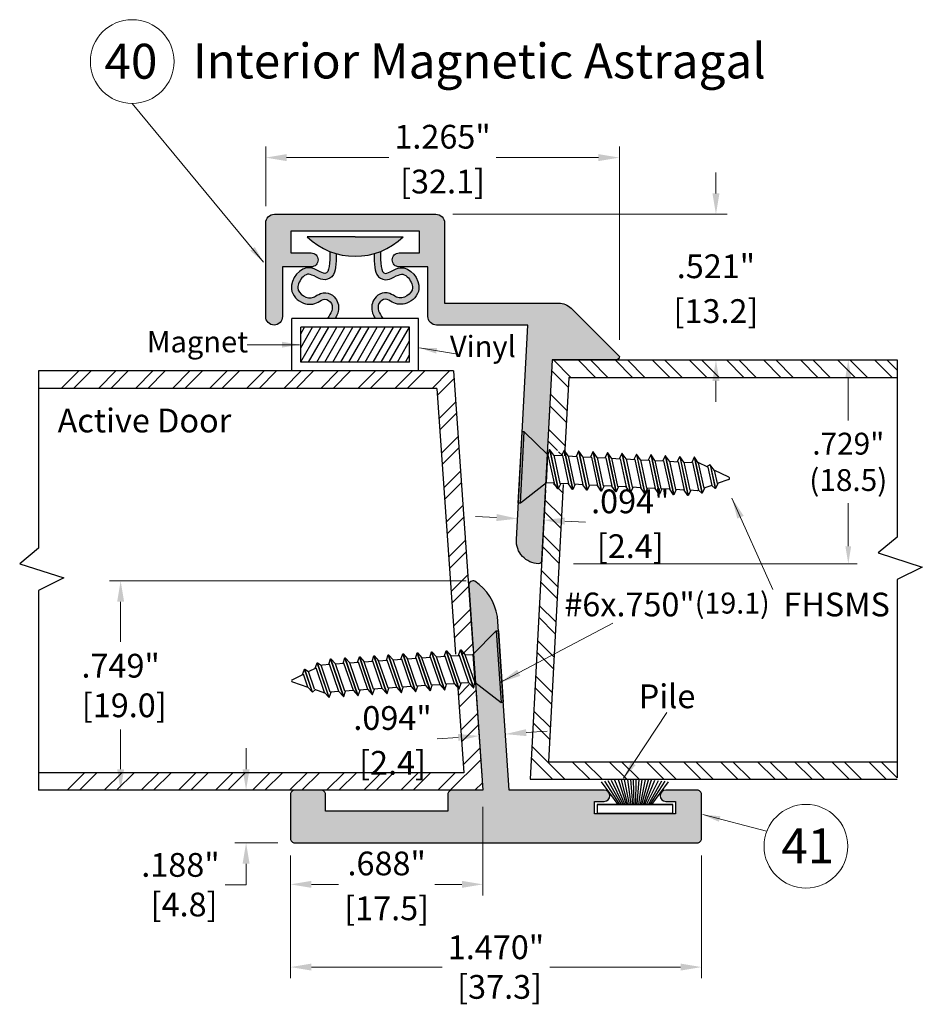
# Model space of a CAD drawing. Units: inches. Extents: x 2.56 to 5.84, y 2.04 to 7.36.
# Drawn here: x 2.61 to 5.84, y 3.84 to 7.36 of the extents above; entities that cross this region are included whole.
import ezdxf

# ---------------------------------------------------------------- set-up
doc = ezdxf.new("R2010")
doc.units = ezdxf.units.IN
doc.header["$MEASUREMENT"] = 0
doc.layers.get('Defpoints').update_dxf_attribs({"color": 2})
for name, color, linetype in [('A-ANNO-DIMS', 5, 'Continuous'), ('A-DETL-ASTG', 1, 'Continuous'), ('A-DETL-BRUS', 60, 'Continuous'), ('A-DETL-MAGN', 4, 'Continuous'), ('A-DETL-MISC', 3, 'Continuous'), ('A-DETL-PAT1', 254, 'Continuous'), ('A-DETL-PAT2', 75, 'Continuous'), ('A-DETL-SCRW', 4, 'Continuous')]:
    doc.layers.add(name, color=color, linetype=linetype)
doc.layers.add('A-ANNO-TEXT', color=6, linetype='Continuous', lineweight=5)
doc.styles.get("Standard").update_dxf_attribs({"font": 'cityb___.ttf'})
doc.styles.add('Zero', font='arial.ttf')
doc.dimstyles.new('dim', dxfattribs={"dimtxt": 0.078125, "dimasz": 0.0625, "dimexe": 0.03125, "dimexo": 0.125, "dimgap": 0.03125, "dimtad": 0, "dimtih": 1, "dimtoh": 1, "dimdec": 3, "dimzin": 4, "dimdsep": 46, "dimlunit": 3, "dimtxsty": 'Zero', "dimcen": 0, "dimclrd": 5, "dimclre": 5, "dimclrt": 5, "dimadec": 0, "dimazin": 0, "dimtfac": 1, "dimtdec": 3, "dimtofl": 0, "dimtmove": 0, "dimatfit": 3, "dimfxl": 1, "dimtolj": 1, "dimtzin": 0, "dimlwd": 0, "dimlwe": 0, "dimarcsym": 0})
doc.dimstyles.new('dim24', dxfattribs={"dimtxt": 0.085, "dimasz": 0.075, "dimexe": 0.04, "dimexo": 0.06, "dimgap": 0.03125, "dimtad": 0, "dimtih": 1, "dimtoh": 1, "dimdec": 3, "dimzin": 4, "dimdsep": 46, "dimlunit": 3, "dimtxsty": 'Zero', "dimcen": 0.02, "dimclrd": 5, "dimclre": 5, "dimclrt": 5, "dimadec": 5, "dimazin": 0, "dimtfac": 1, "dimtdec": 3, "dimtofl": 0, "dimtmove": 0, "dimatfit": 3, "dimfxl": 1, "dimtolj": 1, "dimtzin": 0, "dimlwd": 0, "dimlwe": 0, "dimarcsym": 0})

# ---------------------------------------------------------------- blocks, each defined once
blk = doc.blocks.new('*D5')
at = {"layer": 'A-ANNO-DIMS', "color": 5, "lineweight": 0, "transparency": 16777216}
for p, q in [((4.316, 5.5769), (4.2411, 5.5808)), ((4.3903, 5.5614), (4.3888, 5.533)), ((4.4841, 5.5565), (4.4826, 5.5281)), ((4.5596, 5.5641), (4.6345, 5.5602))]:
    blk.add_line(p, q, dxfattribs=at)
at = {"layer": 'A-ANNO-DIMS', "color": 5, "transparency": 16777216}
for points in [[(4.3166, 5.5894), (4.3153, 5.5644), (4.3909, 5.573)], [(4.5603, 5.5766), (4.559, 5.5516), (4.4847, 5.568)]]:
    blk.add_solid(points, dxfattribs=at)
at = {"layer": 'Defpoints', "color": 0, "transparency": 16777216}
for p in [(4.3934, 5.6214), (4.4873, 5.6164), (4.4847, 5.568)]:
    blk.add_point(p, dxfattribs=at)
at = {"layer": 'A-ANNO-DIMS', "color": 5, "transparency": 16777216, "char_height": 0.085, "attachment_point": 5, "style": 'Zero'}
for s, insert in [('\\A1;.094"', (4.7942, 5.6348)), ('\\A1;[2.4]', (4.7942, 5.4745))]:
    blk.add_mtext(s, dxfattribs=dict(at, insert=insert))
blk = doc.blocks.new('*D6')
at = {"layer": 'A-ANNO-DIMS', "color": 5, "lineweight": 0, "transparency": 16777216}
for p, q in [((4.1785, 4.7905), (4.1036, 4.7852)), ((4.4222, 4.8075), (4.4971, 4.8128)), ((4.2574, 4.7373), (4.2561, 4.7558)), ((4.3515, 4.7439), (4.3502, 4.7624))]:
    blk.add_line(p, q, dxfattribs=at)
at = {"layer": 'A-ANNO-DIMS', "color": 5, "transparency": 16777216}
for points in [[(4.1776, 4.8029), (4.1793, 4.778), (4.2533, 4.7957)], [(4.4214, 4.82), (4.4231, 4.7951), (4.3474, 4.8023)]]:
    blk.add_solid(points, dxfattribs=at)
at = {"layer": 'Defpoints', "color": 0, "transparency": 16777216}
for p in [(4.2532, 4.7972), (4.2533, 4.7957), (4.3473, 4.8038)]:
    blk.add_point(p, dxfattribs=at)
at = {"layer": 'A-ANNO-DIMS', "color": 5, "transparency": 16777216, "char_height": 0.085, "attachment_point": 5, "style": 'Zero'}
for s, insert in [('\\A1;.094"', (3.9439, 4.8599)), ('\\A1;[2.4]', (3.9439, 4.6995))]:
    blk.add_mtext(s, dxfattribs=dict(at, insert=insert))
blk = doc.blocks.new('*D7')
at = {"layer": 'A-ANNO-DIMS', "color": 5, "lineweight": 0, "transparency": 16777216}
for p, q in [((5.0489, 4.3686), (5.0489, 3.9289)), ((3.5789, 4.3086), (3.5789, 3.9289)), ((3.6539, 3.9689), (4.1214, 3.9689)), ((4.9739, 3.9689), (4.5063, 3.9689))]:
    blk.add_line(p, q, dxfattribs=at)
at = {"layer": 'A-ANNO-DIMS', "color": 5, "transparency": 16777216}
for points in [[(3.6539, 3.9814), (3.6539, 3.9564), (3.5789, 3.9689)], [(4.9739, 3.9814), (4.9739, 3.9564), (5.0489, 3.9689)]]:
    blk.add_solid(points, dxfattribs=at)
at = {"layer": 'Defpoints', "color": 0, "transparency": 16777216}
for p in [(5.0489, 4.4286), (3.5789, 4.3686), (5.0489, 3.9689)]:
    blk.add_point(p, dxfattribs=at)
at = {"layer": 'A-ANNO-DIMS', "color": 5, "transparency": 16777216, "insert": (4.3139, 3.9689), "char_height": 0.085, "attachment_point": 5, "style": 'Zero'}
blk.add_mtext('\\A1;1.470"\\P [37.3]', dxfattribs=at)
blk = doc.blocks.new('*D8')
at = {"layer": 'A-ANNO-DIMS', "color": 5, "lineweight": 0, "transparency": 16777216}
for p, q in [((4.2669, 4.5416), (4.2669, 4.2249)), ((3.5789, 4.3686), (3.5789, 4.2249)), ((3.6539, 4.2649), (3.7509, 4.2649)), ((4.1919, 4.2649), (4.0948, 4.2649))]:
    blk.add_line(p, q, dxfattribs=at)
at = {"layer": 'A-ANNO-DIMS', "color": 5, "transparency": 16777216}
for points in [[(3.6539, 4.2774), (3.6539, 4.2524), (3.5789, 4.2649)], [(4.1919, 4.2774), (4.1919, 4.2524), (4.2669, 4.2649)]]:
    blk.add_solid(points, dxfattribs=at)
at = {"layer": 'Defpoints', "color": 0, "transparency": 16777216}
for p in [(4.2669, 4.6016), (3.5789, 4.4286), (4.2669, 4.2649)]:
    blk.add_point(p, dxfattribs=at)
at = {"layer": 'A-ANNO-DIMS', "color": 5, "transparency": 16777216, "char_height": 0.085, "attachment_point": 5, "style": 'Zero'}
for s, insert in [('\\A1;.688"', (3.9229, 4.3396)), ('\\A1;[17.5]\\P', (3.9229, 4.1792))]:
    blk.add_mtext(s, dxfattribs=dict(at, insert=insert))
blk = doc.blocks.new('*D9')
at = {"layer": 'A-ANNO-DIMS', "color": 5, "lineweight": 0, "transparency": 16777216}
for p, q in [((3.4201, 4.6766), (3.4201, 4.7516)), ((3.5339, 4.6016), (3.3801, 4.6016)), ((3.5339, 4.4136), (3.3801, 4.4136)), ((3.4201, 4.3386), (3.4201, 4.2636)), ((3.4201, 4.2636), (3.3451, 4.2636))]:
    blk.add_line(p, q, dxfattribs=at)
at = {"layer": 'A-ANNO-DIMS', "color": 5, "transparency": 16777216}
for points in [[(3.4076, 4.6766), (3.4326, 4.6766), (3.4201, 4.6016)], [(3.4076, 4.3386), (3.4326, 4.3386), (3.4201, 4.4136)]]:
    blk.add_solid(points, dxfattribs=at)
at = {"layer": 'Defpoints', "color": 0, "transparency": 16777216}
for p in [(3.5939, 4.6016), (3.4201, 4.4136), (3.5939, 4.4136)]:
    blk.add_point(p, dxfattribs=at)
at = {"layer": 'A-ANNO-DIMS', "color": 5, "transparency": 16777216, "insert": (3.1854, 4.2636), "char_height": 0.085, "attachment_point": 5, "style": 'Zero'}
blk.add_mtext('\\A1;.188"\\P [4.8]', dxfattribs=at)
blk = doc.blocks.new('*D10')
at = {"layer": 'A-ANNO-DIMS', "color": 5, "lineweight": 0, "transparency": 16777216}
for p, q in [((4.2069, 5.3506), (2.9314, 5.3506)), ((2.9714, 5.2756), (2.9714, 5.1328)), ((2.9714, 4.6766), (2.9714, 4.8193)), ((4.2069, 4.6016), (2.9314, 4.6016))]:
    blk.add_line(p, q, dxfattribs=at)
at = {"layer": 'A-ANNO-DIMS', "color": 5, "transparency": 16777216}
for points in [[(2.9589, 5.2756), (2.9839, 5.2756), (2.9714, 5.3506)], [(2.9589, 4.6766), (2.9839, 4.6766), (2.9714, 4.6016)]]:
    blk.add_solid(points, dxfattribs=at)
at = {"layer": 'Defpoints', "color": 0, "transparency": 16777216}
for p in [(2.9714, 5.3506), (4.2669, 5.3506), (4.2669, 4.6016)]:
    blk.add_point(p, dxfattribs=at)
at = {"layer": 'A-ANNO-DIMS', "color": 5, "transparency": 16777216, "insert": (2.9714, 4.9761), "char_height": 0.085, "attachment_point": 5, "style": 'Zero'}
blk.add_mtext('\\A1;.749"\\P [19.0]\\P', dxfattribs=at)
blk = doc.blocks.new('*D11')
at = {"layer": 'A-ANNO-DIMS', "color": 5, "lineweight": 0, "transparency": 16777216}
for p, q in [((4.6397, 6.1406), (5.6051, 6.1406)), ((5.5739, 6.0781), (5.5739, 5.9238)), ((5.5739, 5.4741), (5.5739, 5.6284)), ((4.5912, 5.4116), (5.6051, 5.4116))]:
    blk.add_line(p, q, dxfattribs=at)
at = {"layer": 'A-ANNO-DIMS', "color": 5, "transparency": 16777216}
for points in [[(5.5634, 6.0781), (5.5843, 6.0781), (5.5739, 6.1406)], [(5.5634, 5.4741), (5.5843, 5.4741), (5.5739, 5.4116)]]:
    blk.add_solid(points, dxfattribs=at)
at = {"layer": 'Defpoints', "color": 0, "transparency": 16777216}
for p in [(4.5147, 6.1406), (5.5739, 6.1406), (4.4662, 5.4116)]:
    blk.add_point(p, dxfattribs=at)
at = {"layer": 'A-ANNO-DIMS', "color": 5, "transparency": 16777216, "insert": (5.5739, 5.7761), "char_height": 0.07812, "attachment_point": 5, "style": 'Zero'}
blk.add_mtext('\\A1;.729"\\P(18.5)', dxfattribs=at)
blk = doc.blocks.new('*D12')
at = {"layer": 'A-ANNO-DIMS', "color": 5, "lineweight": 0, "transparency": 16777216}
for p, q in [((3.4902, 6.6906), (3.4902, 6.9044)), ((4.7552, 6.2126), (4.7552, 6.9044)), ((3.5652, 6.8644), (3.931, 6.8644)), ((4.6802, 6.8644), (4.3143, 6.8644))]:
    blk.add_line(p, q, dxfattribs=at)
at = {"layer": 'A-ANNO-DIMS', "color": 5, "transparency": 16777216}
for points in [[(3.5652, 6.8769), (3.5652, 6.8519), (3.4902, 6.8644)], [(4.6802, 6.8769), (4.6802, 6.8519), (4.7552, 6.8644)]]:
    blk.add_solid(points, dxfattribs=at)
at = {"layer": 'Defpoints', "color": 0, "transparency": 16777216}
for p in [(4.7552, 6.8644), (3.4902, 6.6306), (4.7552, 6.1526)]:
    blk.add_point(p, dxfattribs=at)
at = {"layer": 'A-ANNO-DIMS', "color": 5, "transparency": 16777216, "char_height": 0.085, "attachment_point": 5, "style": 'Zero'}
for s, insert in [('\\A1;1.265"', (4.1227, 6.9391)), ('\\A1;[32.1]', (4.1227, 6.7787))]:
    blk.add_mtext(s, dxfattribs=dict(at, insert=insert))
blk = doc.blocks.new('*D13')
at = {"layer": 'A-ANNO-DIMS', "color": 5, "lineweight": 0, "transparency": 16777216}
for p, q in [((5.1005, 6.7366), (5.1005, 6.8116)), ((4.1592, 6.6616), (5.1405, 6.6616)), ((4.8032, 6.1406), (5.1405, 6.1406)), ((5.1005, 6.0656), (5.1005, 5.9906))]:
    blk.add_line(p, q, dxfattribs=at)
at = {"layer": 'A-ANNO-DIMS', "color": 5, "transparency": 16777216}
for points in [[(5.088, 6.7366), (5.113, 6.7366), (5.1005, 6.6616)], [(5.088, 6.0656), (5.113, 6.0656), (5.1005, 6.1406)]]:
    blk.add_solid(points, dxfattribs=at)
at = {"layer": 'Defpoints', "color": 0, "transparency": 16777216}
for p in [(4.0992, 6.6616), (4.7432, 6.1406), (5.1005, 6.1406)]:
    blk.add_point(p, dxfattribs=at)
at = {"layer": 'A-ANNO-DIMS', "color": 5, "transparency": 16777216, "char_height": 0.085, "attachment_point": 5, "style": 'Zero'}
for s, insert in [('\\A1;.521"', (5.1005, 6.4757)), ('\\A1;[13.2]', (5.1005, 6.3154))]:
    blk.add_mtext(s, dxfattribs=dict(at, insert=insert))
blk = doc.blocks.new('A$C260013CC')
at = {"layer": 'A-DETL-MAGN'}
h = blk.add_hatch(dxfattribs=at)
h.set_pattern_fill('ANSI31', color=256, scale=0.2, angle=75, style=0)
h.set_pattern_definition([(240, (-0.079195, -0.665412), (-0.0216506, 0.0125), [])])
h.paths.add_polyline_path([(0.2408, -1.0692), (0.0461, -1.0692), (0.0461, -1.1942), (0.2408, -1.1942), (0.4356, -1.1942), (0.4356, -1.0692)])
for p, q in [((0.2408, -0.7454), (0.0688, -0.7454)), ((0.2408, -0.7454), (0.4128, -0.7454)), ((0.1083, -0.8284), (0.1083, -0.8284)), ((0.3733, -0.8284), (0.3733, -0.8284)), ((0.0148, -1.2254), (0.0148, -1.0379)), ((0.4668, -1.2254), (0.4668, -1.0379)), ((0.0461, -1.1942), (0.0461, -1.0692)), ((0.4356, -1.1942), (0.4356, -1.0692))]:
    blk.add_line(p, q, dxfattribs=at)
for points in [[(0.4668, -1.0379), (0.2408, -1.0379), (0.0148, -1.0379)], [(0.4356, -1.0692), (0.2408, -1.0692), (0.0461, -1.0692)], [(0.4356, -1.1942), (0.2408, -1.1942), (0.0461, -1.1942)], [(0.4668, -1.2254), (0.2408, -1.2254), (0.0148, -1.2254)]]:
    blk.add_lwpolyline(points, dxfattribs=at)
blk.add_arc((0.2408, -0.5691), 0.2463, 225.7096, 314.2904, dxfattribs=at)
for points, knots in [([(0.1502, -0.7981), (0.1504, -0.8379), (0.1496, -0.9026), (0.0631, -0.8276), (-0.0135, -0.9267), (0.0496, -0.9904), (0.1017, -0.9881), (0.1322, -0.9616), (0.17, -0.9917), (0.1543, -1.0195), (0.1424, -1.0379)], [0.003034, 0.003034, 0.003034, 0.003034, 0.0849135, 0.140895, 0.2418895, 0.3084294, 0.360901, 0.3867426, 0.4152767, 0.4705258, 0.4705258, 0.4705258, 0.4705258]), ([(0.1732, -0.806), (0.1733, -0.8234), (0.1731, -0.8406), (0.1688, -0.8672), (0.1668, -0.8781), (0.1499, -0.8964), (0.1349, -0.9008), (0.1152, -0.8973), (0.1088, -0.8936), (0.0903, -0.8841), (0.0806, -0.8796), (0.0692, -0.8795), (0.0618, -0.8825), (0.0433, -0.8991), (0.0353, -0.9171), (0.0362, -0.9396), (0.0439, -0.9504), (0.0676, -0.9646), (0.081, -0.966), (0.0969, -0.9601), (0.1006, -0.9569), (0.118, -0.9476), (0.133, -0.944), (0.1559, -0.9512), (0.1641, -0.958), (0.1811, -0.9793), (0.1837, -0.9981), (0.178, -1.0219), (0.1739, -1.0303), (0.1695, -1.0379)], [0.0084349, 0.0084349, 0.0084349, 0.0084349, 0.0441305, 0.0441305, 0.0699872, 0.0699872, 0.0893415, 0.0893415, 0.1086957, 0.1086957, 0.1453209, 0.1453209, 0.181946, 0.181946, 0.2387038, 0.2387038, 0.2954616, 0.2954616, 0.3522193, 0.3522193, 0.3747784, 0.3747784, 0.3924396, 0.3924396, 0.4101008, 0.4101008, 0.4388629, 0.4388629, 0.4590611, 0.4590611, 0.4590611, 0.4590611]), ([(0.3084, -0.806), (0.3083, -0.8234), (0.3085, -0.8406), (0.3128, -0.8672), (0.3148, -0.8781), (0.3318, -0.8964), (0.3467, -0.9008), (0.3664, -0.8973), (0.3728, -0.8936), (0.3913, -0.8841), (0.401, -0.8796), (0.4124, -0.8795), (0.4198, -0.8825), (0.4383, -0.8991), (0.4463, -0.9171), (0.4454, -0.9396), (0.4377, -0.9504), (0.414, -0.9646), (0.4006, -0.966), (0.3847, -0.9601), (0.381, -0.9569), (0.3636, -0.9476), (0.3487, -0.944), (0.3257, -0.9512), (0.3175, -0.958), (0.3005, -0.9793), (0.2979, -0.9981), (0.3036, -1.0219), (0.3077, -1.0303), (0.3121, -1.0379)], [0.0084349, 0.0084349, 0.0084349, 0.0084349, 0.0441305, 0.0441305, 0.0699872, 0.0699872, 0.0893415, 0.0893415, 0.1086957, 0.1086957, 0.1453209, 0.1453209, 0.181946, 0.181946, 0.2387038, 0.2387038, 0.2954616, 0.2954616, 0.3522193, 0.3522193, 0.3747784, 0.3747784, 0.3924396, 0.3924396, 0.4101008, 0.4101008, 0.4388629, 0.4388629, 0.4590611, 0.4590611, 0.4590611, 0.4590611]), ([(0.3314, -0.7981), (0.3312, -0.8379), (0.332, -0.9026), (0.4185, -0.8276), (0.4951, -0.9267), (0.432, -0.9904), (0.3799, -0.9881), (0.3494, -0.9616), (0.3116, -0.9917), (0.3273, -1.0195), (0.3392, -1.0379)], [0.003034, 0.003034, 0.003034, 0.003034, 0.0849135, 0.140895, 0.2418895, 0.3084294, 0.360901, 0.3867426, 0.4152767, 0.4705258, 0.4705258, 0.4705258, 0.4705258])]:
    blk.add_open_spline(points, degree=3, knots=knots, dxfattribs=at)
blk = doc.blocks.new('A$C666765D9')
at = {"layer": 'A-DETL-BRUS'}
for p, q in [((-0.573, 0.0318), (-0.6325, 0.1131)), ((-0.5668, 0.0318), (-0.6211, 0.1146)), ((-0.5607, 0.0318), (-0.6092, 0.1161)), ((-0.5545, 0.0318), (-0.5967, 0.1174)), ((-0.5486, 0.0318), (-0.5842, 0.1186)), ((-0.543, 0.0318), (-0.5722, 0.1195)), ((-0.5378, 0.0319), (-0.561, 0.1202)), ((-0.5321, 0.0318), (-0.5499, 0.1208)), ((-0.5264, 0.0318), (-0.5388, 0.1212)), ((-0.5207, 0.0318), (-0.5276, 0.1216)), ((-0.5162, 0.0318), (-0.5175, 0.1216)), ((-0.5093, 0.0318), (-0.508, 0.1216)), ((-0.5048, 0.0318), (-0.4979, 0.1215)), ((-0.4991, 0.0318), (-0.4867, 0.1212)), ((-0.4934, 0.0318), (-0.4756, 0.1208)), ((-0.4877, 0.0319), (-0.4645, 0.1202)), ((-0.4825, 0.0318), (-0.4533, 0.1195)), ((-0.4769, 0.0318), (-0.4413, 0.1186)), ((-0.471, 0.0318), (-0.4288, 0.1174)), ((-0.4648, 0.0318), (-0.4163, 0.1161)), ((-0.4587, 0.0318), (-0.4044, 0.1146)), ((-0.4525, 0.0318), (-0.393, 0.1131)), ((-0.6478, 0.0318), (-0.3778, 0.0318))]:
    blk.add_line(p, q, dxfattribs=at)
blk.add_lwpolyline([(-0.6478, 0.0006), (-0.3778, 0.0006), (-0.3778, 0.0318), (-0.6478, 0.0318)], close=True, dxfattribs=at)
blk = doc.blocks.new('A$C32CA6C19')
at = {"layer": 'A-DETL-SCRW'}
for p, q in [((-0.7184, 0.8017), (-0.4624, 0.8017)), ((-0.7184, 0.7944), (-0.7184, 0.8017)), ((-0.7184, 0.8017), (-0.4624, 0.8017)), ((-0.7184, 0.7944), (-0.4624, 0.7944)), ((-0.6404, 0.7047), (-0.7184, 0.7944)), ((-0.5404, 0.7047), (-0.4624, 0.7944)), ((-0.4624, 0.7944), (-0.4624, 0.8017)), ((-0.6404, 0.7047), (-0.5404, 0.7047)), ((-0.6404, 0.6779), (-0.6404, 0.7047)), ((-0.5404, 0.7047), (-0.6404, 0.6779)), ((-0.5214, 0.6999), (-0.5404, 0.7047)), ((-0.5214, 0.6999), (-0.6594, 0.6629)), ((-0.5214, 0.6989), (-0.6594, 0.6619)), ((-0.6594, 0.6629), (-0.6404, 0.6779)), ((-0.5404, 0.6839), (-0.6404, 0.6571)), ((-0.5404, 0.6839), (-0.5214, 0.6989)), ((-0.5404, 0.6839), (-0.5404, 0.6529)), ((-0.5214, 0.6989), (-0.5214, 0.6999)), ((-0.6594, 0.6619), (-0.6594, 0.6629)), ((-0.6404, 0.654), (-0.6594, 0.6619)), ((-0.5214, 0.6481), (-0.6594, 0.6112)), ((-0.5214, 0.6471), (-0.6594, 0.6101)), ((-0.6404, 0.6261), (-0.6404, 0.6571)), ((-0.5404, 0.6529), (-0.6404, 0.6261)), ((-0.5214, 0.6481), (-0.5404, 0.656)), ((-0.5404, 0.6322), (-0.5214, 0.6471)), ((-0.5214, 0.6471), (-0.5214, 0.6481)), ((-0.6594, 0.6112), (-0.6404, 0.6261)), ((-0.6594, 0.6101), (-0.6594, 0.6112)), ((-0.6404, 0.6023), (-0.6594, 0.6101)), ((-0.5404, 0.6322), (-0.6404, 0.6054)), ((-0.6404, 0.5743), (-0.6404, 0.6054)), ((-0.5404, 0.6011), (-0.6404, 0.5743)), ((-0.5404, 0.6322), (-0.5404, 0.6011)), ((-0.5214, 0.5964), (-0.5404, 0.6042)), ((-0.5214, 0.5964), (-0.6594, 0.5594)), ((-0.5214, 0.5953), (-0.6594, 0.5584)), ((-0.6594, 0.5594), (-0.6404, 0.5743)), ((-0.5404, 0.5804), (-0.6404, 0.5536)), ((-0.5404, 0.5804), (-0.5214, 0.5953)), ((-0.5404, 0.5804), (-0.5404, 0.5494)), ((-0.5214, 0.5953), (-0.5214, 0.5964)), ((-0.6594, 0.5584), (-0.6594, 0.5594)), ((-0.6404, 0.5505), (-0.6594, 0.5584)), ((-0.5214, 0.5446), (-0.6594, 0.5076)), ((-0.5214, 0.5436), (-0.6594, 0.5066)), ((-0.6404, 0.5226), (-0.6404, 0.5536)), ((-0.5404, 0.5494), (-0.6404, 0.5226)), ((-0.5404, 0.5287), (-0.6404, 0.5019)), ((-0.5214, 0.5446), (-0.5404, 0.5525)), ((-0.5404, 0.5287), (-0.5214, 0.5436)), ((-0.5404, 0.5287), (-0.5404, 0.4976)), ((-0.5214, 0.5436), (-0.5214, 0.5446)), ((-0.6594, 0.5076), (-0.6404, 0.5226)), ((-0.6594, 0.5066), (-0.6594, 0.5076)), ((-0.6404, 0.4988), (-0.6594, 0.5066)), ((-0.6404, 0.4708), (-0.6404, 0.5019)), ((-0.5404, 0.4976), (-0.6404, 0.4708)), ((-0.5214, 0.4929), (-0.5404, 0.5007)), ((-0.5214, 0.4929), (-0.6594, 0.4559)), ((-0.5214, 0.4918), (-0.6594, 0.4548)), ((-0.6594, 0.4559), (-0.6404, 0.4708)), ((-0.5404, 0.4769), (-0.6404, 0.4501)), ((-0.5404, 0.4769), (-0.5214, 0.4918)), ((-0.5404, 0.4769), (-0.5404, 0.4458)), ((-0.5214, 0.4918), (-0.5214, 0.4929)), ((-0.6594, 0.4548), (-0.6594, 0.4559)), ((-0.6404, 0.447), (-0.6594, 0.4548)), ((-0.5214, 0.4411), (-0.6594, 0.4041)), ((-0.5214, 0.4401), (-0.6594, 0.4031)), ((-0.6404, 0.419), (-0.6404, 0.4501)), ((-0.5404, 0.4458), (-0.6404, 0.419)), ((-0.5404, 0.4251), (-0.6404, 0.3983)), ((-0.5214, 0.4411), (-0.5404, 0.4489)), ((-0.5404, 0.4251), (-0.5214, 0.4401)), ((-0.5404, 0.4251), (-0.5404, 0.3941)), ((-0.5214, 0.4401), (-0.5214, 0.4411)), ((-0.6594, 0.4041), (-0.6404, 0.419)), ((-0.6594, 0.4031), (-0.6594, 0.4041)), ((-0.6404, 0.3952), (-0.6594, 0.4031)), ((-0.5214, 0.3893), (-0.6594, 0.3523)), ((-0.5214, 0.3883), (-0.6594, 0.3513)), ((-0.6404, 0.3673), (-0.6404, 0.3983)), ((-0.5404, 0.3941), (-0.6404, 0.3673)), ((-0.5214, 0.3893), (-0.5404, 0.3972)), ((-0.5404, 0.3734), (-0.5214, 0.3883)), ((-0.5214, 0.3883), (-0.5214, 0.3893)), ((-0.6594, 0.3523), (-0.6404, 0.3673)), ((-0.6594, 0.3513), (-0.6594, 0.3523)), ((-0.5404, 0.3734), (-0.6404, 0.3466)), ((-0.5404, 0.3734), (-0.5404, 0.3423)), ((-0.6404, 0.3435), (-0.6594, 0.3513)), ((-0.5214, 0.3376), (-0.6594, 0.3006)), ((-0.5214, 0.3365), (-0.6594, 0.2995)), ((-0.6404, 0.3155), (-0.6404, 0.3466)), ((-0.5404, 0.3423), (-0.6404, 0.3155)), ((-0.5404, 0.3216), (-0.6404, 0.2948)), ((-0.5214, 0.3376), (-0.5404, 0.3454)), ((-0.5404, 0.3216), (-0.5214, 0.3365)), ((-0.5404, 0.3216), (-0.5404, 0.2905)), ((-0.5214, 0.3365), (-0.5214, 0.3376)), ((-0.6594, 0.3006), (-0.6404, 0.3155)), ((-0.6594, 0.2995), (-0.6594, 0.3006)), ((-0.6404, 0.2917), (-0.6594, 0.2995)), ((-0.5214, 0.2858), (-0.6594, 0.2488)), ((-0.5214, 0.2848), (-0.6594, 0.2478)), ((-0.6404, 0.2637), (-0.6404, 0.2948)), ((-0.5404, 0.2905), (-0.6404, 0.2637)), ((-0.5214, 0.2858), (-0.5404, 0.2936)), ((-0.5404, 0.2698), (-0.5214, 0.2848)), ((-0.5214, 0.2848), (-0.5214, 0.2858)), ((-0.6594, 0.2488), (-0.6404, 0.2637)), ((-0.6594, 0.2478), (-0.6594, 0.2488)), ((-0.6404, 0.2399), (-0.6594, 0.2478)), ((-0.5404, 0.2698), (-0.6404, 0.243)), ((-0.5404, 0.2698), (-0.5404, 0.2388)), ((-0.5214, 0.234), (-0.6594, 0.1971)), ((-0.5214, 0.233), (-0.6594, 0.196)), ((-0.6594, 0.1971), (-0.6404, 0.212)), ((-0.6404, 0.212), (-0.6404, 0.243)), ((-0.5404, 0.2388), (-0.6404, 0.212)), ((-0.5404, 0.2181), (-0.6404, 0.1913)), ((-0.5214, 0.234), (-0.5404, 0.2419)), ((-0.5404, 0.2181), (-0.5214, 0.233)), ((-0.5404, 0.2181), (-0.5404, 0.187)), ((-0.5214, 0.233), (-0.5214, 0.234)), ((-0.6594, 0.196), (-0.6594, 0.1971)), ((-0.6404, 0.1882), (-0.6594, 0.196)), ((-0.5214, 0.1823), (-0.6485, 0.1482)), ((-0.5214, 0.1812), (-0.6485, 0.1472)), ((-0.6404, 0.1656), (-0.6404, 0.1913)), ((-0.5404, 0.187), (-0.6384, 0.1608)), ((-0.5214, 0.1823), (-0.5404, 0.1901)), ((-0.5404, 0.1663), (-0.5214, 0.1812)), ((-0.5214, 0.1812), (-0.5214, 0.1823)), ((-0.6485, 0.1482), (-0.6384, 0.1608)), ((-0.6485, 0.1472), (-0.6485, 0.1482)), ((-0.6295, 0.1393), (-0.6485, 0.1472)), ((-0.6384, 0.1608), (-0.6404, 0.1656)), ((-0.5404, 0.1663), (-0.6306, 0.1421)), ((-0.6191, 0.1142), (-0.6306, 0.1421)), ((-0.5545, 0.1315), (-0.5399, 0.1667)), ((-0.5451, 0.1241), (-0.6292, 0.1016)), ((-0.5451, 0.1231), (-0.6292, 0.1006)), ((-0.6292, 0.1016), (-0.6191, 0.1142)), ((-0.5545, 0.1315), (-0.6191, 0.1142)), ((-0.5641, 0.1082), (-0.6113, 0.0955)), ((-0.5865, 0.0542), (-0.5641, 0.1082)), ((-0.5641, 0.1082), (-0.5451, 0.1231)), ((-0.5451, 0.1241), (-0.553, 0.135)), ((-0.5451, 0.1231), (-0.5451, 0.1241)), ((-0.6292, 0.1006), (-0.6292, 0.1016)), ((-0.6102, 0.0927), (-0.6292, 0.1006)), ((-0.5942, 0.0542), (-0.6113, 0.0955))]:
    blk.add_line(p, q, dxfattribs=at)
blk.add_arc((-0.5904, 0.0559), 0.00421, 202.5, 337.5, dxfattribs=at)

msp = doc.modelspace()

# ---------------------------------------------------------------- hatches: boundary and pattern name
at = {"layer": 'A-DETL-MAGN'}
h = msp.add_hatch(color=256, dxfattribs=at)
edge = h.paths.add_edge_path()
edge.add_spline(control_points=[(3.9085, 6.2891), (3.8967, 6.3075), (3.881, 6.3353), (3.9188, 6.3654), (3.9492, 6.3389), (4.0014, 6.3366), (4.0645, 6.4003), (3.9879, 6.4994), (3.9013, 6.4243), (3.9006, 6.4891), (3.9008, 6.5288)], knot_values=[0.003034, 0.003034, 0.003034, 0.003034, 0.058283, 0.086817, 0.112659, 0.16513, 0.23167, 0.332665, 0.388646, 0.470526, 0.470526, 0.470526, 0.470526], degree=3, periodic=0)
edge.add_arc((3.8102, 6.7579), 0.2463, 285.9194, 291.579, ccw=False)
edge.add_spline(control_points=[(3.8777, 6.521), (3.8777, 6.5036), (3.8779, 6.4864), (3.8822, 6.4598), (3.8841, 6.4489), (3.9011, 6.4306), (3.916, 6.4262), (3.9358, 6.4297), (3.9422, 6.4334), (3.9606, 6.4428), (3.9704, 6.4474), (3.9817, 6.4475), (3.9892, 6.4445), (4.0076, 6.4279), (4.0156, 6.4099), (4.0148, 6.3874), (4.007, 6.3765), (3.9834, 6.3624), (3.97, 6.361), (3.954, 6.3669), (3.9504, 6.3701), (3.9329, 6.3794), (3.918, 6.383), (3.895, 6.3758), (3.8869, 6.369), (3.8699, 6.3477), (3.8673, 6.3289), (3.873, 6.3051), (3.8771, 6.2967), (3.8815, 6.2891)], knot_values=[0.008435, 0.008435, 0.008435, 0.008435, 0.044131, 0.044131, 0.069987, 0.069987, 0.089341, 0.089341, 0.108696, 0.108696, 0.145321, 0.145321, 0.181946, 0.181946, 0.238704, 0.238704, 0.295462, 0.295462, 0.352219, 0.352219, 0.374778, 0.374778, 0.39244, 0.39244, 0.410101, 0.410101, 0.438863, 0.438863, 0.459061, 0.459061, 0.459061, 0.459061], degree=3, periodic=0)
edge.add_line((3.8815, 6.2891), (3.9085, 6.2891))
h.paths.add_polyline_path([(3.8102, 6.5816), (3.6382, 6.5816, 0.406977), (3.9822, 6.5816)])
h = msp.add_hatch(color=256, dxfattribs=at)
edge = h.paths.add_edge_path()
edge.add_spline(control_points=[(3.7388, 6.2891), (3.7433, 6.2967), (3.7473, 6.3051), (3.7531, 6.3289), (3.7504, 6.3477), (3.7335, 6.369), (3.7253, 6.3758), (3.7023, 6.383), (3.6874, 6.3794), (3.6699, 6.3701), (3.6663, 6.3669), (3.6503, 6.361), (3.637, 6.3624), (3.6133, 6.3765), (3.6055, 6.3874), (3.6047, 6.4099), (3.6127, 6.4279), (3.6312, 6.4445), (3.6386, 6.4475), (3.65, 6.4474), (3.6597, 6.4428), (3.6782, 6.4334), (3.6846, 6.4297), (3.7043, 6.4262), (3.7192, 6.4306), (3.7362, 6.4489), (3.7382, 6.4598), (3.7424, 6.4864), (3.7427, 6.5036), (3.7426, 6.521)], knot_values=[0.008435, 0.008435, 0.008435, 0.008435, 0.028633, 0.028633, 0.057395, 0.057395, 0.075056, 0.075056, 0.092718, 0.092718, 0.115277, 0.115277, 0.172034, 0.172034, 0.228792, 0.228792, 0.28555, 0.28555, 0.322175, 0.322175, 0.3588, 0.3588, 0.378155, 0.378155, 0.397509, 0.397509, 0.423365, 0.423365, 0.459061, 0.459061, 0.459061, 0.459061], degree=3, periodic=0)
edge.add_arc((3.8102, 6.7579), 0.2463, 248.421, 254.0806, ccw=False)
edge.add_spline(control_points=[(3.7196, 6.5288), (3.7198, 6.4891), (3.719, 6.4243), (3.6325, 6.4994), (3.5559, 6.4003), (3.6189, 6.3366), (3.6711, 6.3389), (3.7015, 6.3654), (3.7394, 6.3353), (3.7237, 6.3075), (3.7118, 6.2891)], knot_values=[0.003034, 0.003034, 0.003034, 0.003034, 0.084913, 0.140895, 0.241889, 0.308429, 0.360901, 0.386743, 0.415277, 0.470526, 0.470526, 0.470526, 0.470526], degree=3, periodic=0)
edge.add_line((3.7118, 6.2891), (3.7388, 6.2891))
at = {"layer": 'A-DETL-PAT1'}
h = msp.add_hatch(color=256, dxfattribs=at)
h.dxf.hatch_style = 1
h.paths.add_polyline_path([(4.5823, 6.3254, 0.198912), (4.5385, 6.3436), (4.1302, 6.3436), (4.1302, 6.6306, 0.414214), (4.0992, 6.6616), (3.5212, 6.6616, 0.414214), (3.4902, 6.6306), (3.4902, 6.2956, 0.414214), (3.5202, 6.2656, 0.414214), (3.5502, 6.2956), (3.5502, 6.4736), (3.6527, 6.4736, 0.414214), (3.6777, 6.4986, 0.414214), (3.6527, 6.5236), (3.5802, 6.5236), (3.5802, 6.6016), (4.0402, 6.6016), (4.0402, 6.5236), (3.9677, 6.5236, 0.414214), (3.9427, 6.4986, 0.414214), (3.9677, 6.4736), (4.0702, 6.4736), (4.0702, 6.2966, 0.414214), (4.1012, 6.2656), (4.4272, 6.2656), (4.3869, 5.4979, 0.42008), (4.4662, 5.4116, 0.374632), (4.4771, 5.423), (4.5147, 6.1406), (4.7432, 6.1406, 0.414214), (4.7552, 6.1526)])
h.paths.add_polyline_path([(5.0489, 4.5866, 0.414214), (5.0339, 4.6016), (4.9209, 4.6016, 1), (4.9209, 4.5616), (4.9559, 4.5616), (4.9559, 4.5166), (4.6659, 4.5166), (4.6659, 4.5616), (4.7009, 4.5616, 1), (4.7009, 4.6016), (4.3611, 4.6016), (4.3188, 5.2229, 0.208375), (4.2386, 5.349, 0.584519), (4.217, 5.3344), (4.2669, 4.6016), (4.1569, 4.6016, 0.414214), (4.1419, 4.5866), (4.1419, 4.5266), (3.7039, 4.5266), (3.7039, 4.5866, 0.414214), (3.6889, 4.6016), (3.5939, 4.6016, 0.414214), (3.5789, 4.5866), (3.5789, 4.4286, 0.414214), (3.5939, 4.4136), (5.0339, 4.4136, 0.414214), (5.0489, 4.4286)])
at = {"layer": 'A-DETL-PAT2'}
h = msp.add_hatch(dxfattribs=at)
h.set_pattern_fill('ANSI32', color=256, scale=0.25, angle=90, style=0)
h.set_pattern_definition([(135, (-0.10976, -0.677), (-0.0662913, -0.0662913), []), (135, (-0.10976, -0.6328), (-0.0662913, -0.0662913), [])])
h.paths.add_polyline_path([(4.5227, 5.6997), (4.4904, 5.6757), (4.4361, 4.6406), (5.7486, 4.6406), (5.7486, 4.7031), (4.502, 4.7031), (4.5543, 5.7012), (4.5228, 5.7028)])
h.paths.add_polyline_path([(4.5317, 5.7962), (4.531, 5.7994), (4.5279, 5.7996), (4.534, 5.8193), (4.5455, 5.7986), (4.5594, 5.7979), (4.5741, 6.0781), (5.7486, 6.0781), (5.7486, 6.1406), (4.5147, 6.1406), (4.4974, 5.8102), (4.5118, 5.7973)])
h = msp.add_hatch(dxfattribs=at)
h.set_pattern_fill('ANSI32', color=256, scale=0.25, style=0)
h.set_pattern_definition([(45, (0.80752, -0.02265), (-0.0662913, 0.0662913), []), (45, (0.85171, -0.02265), (-0.0662913, 0.0662913), [])])
h.paths.add_polyline_path([(4.2416, 4.9626), (4.2097, 4.9854), (4.2095, 4.9888), (4.1763, 4.9865), (4.1988, 4.6641), (2.7563, 4.6641), (2.7563, 4.6016), (4.2669, 4.6016)])
h.paths.add_polyline_path([(4.1739, 5.0803), (4.1729, 5.0831), (4.2028, 5.0851), (4.203, 5.0823), (4.2192, 5.0834), (4.2323, 5.0957), (4.162, 6.1016), (2.7563, 6.1016), (2.7563, 6.0391), (4.1026, 6.0391), (4.1697, 5.08)])

# ---------------------------------------------------------------- linework, layer by layer
at = {"layer": 'A-ANNO-TEXT'}
for centre in [(3.0128, 7.208), (5.4225, 4.4011)]:
    msp.add_circle(centre, 0.1497, dxfattribs=at)
at = {"layer": 'A-DETL-ASTG'}
for points in [[(4.0402, 6.5236), (4.0402, 6.6016), (3.5802, 6.6016), (3.5802, 6.5236), (3.6527, 6.5236, -0.414214), (3.6777, 6.4986, -0.414214), (3.6527, 6.4736), (3.5502, 6.4736), (3.5502, 6.2956, -0.414214), (3.5202, 6.2656), (3.5202, 6.2656, -0.414214), (3.4902, 6.2956), (3.4902, 6.6306, -0.414214), (3.5212, 6.6616), (4.0992, 6.6616, -0.414214), (4.1302, 6.6306), (4.1302, 6.3436), (4.5385, 6.3436, -0.198912), (4.5823, 6.3254), (4.7552, 6.1526, -0.414214), (4.7432, 6.1406), (4.5147, 6.1406), (4.4771, 5.423, -0.374632), (4.4662, 5.4116, -0.42008), (4.3869, 5.4979), (4.4272, 6.2656), (4.1012, 6.2656, -0.414214), (4.0702, 6.2966), (4.0702, 6.4736), (3.9677, 6.4736, -0.414214), (3.9427, 6.4986, -0.414214), (3.9677, 6.5236)], [(3.5789, 4.4286, 0.414214), (3.5939, 4.4136), (5.0339, 4.4136, 0.414214), (5.0489, 4.4286), (5.0489, 4.5866, 0.414214), (5.0339, 4.6016), (4.9209, 4.6016, 1), (4.9209, 4.5616), (4.9559, 4.5616), (4.9559, 4.5166), (4.6659, 4.5166), (4.6659, 4.5616), (4.7009, 4.5616, 1), (4.7009, 4.6016), (4.3611, 4.6016), (4.3188, 5.2229, 0.208375), (4.2386, 5.349, 0.584519), (4.217, 5.3344), (4.2669, 4.6016), (4.1569, 4.6016, 0.414214), (4.1419, 4.5866), (4.1419, 4.5266), (3.7039, 4.5266), (3.7039, 4.5866, 0.414214), (3.6889, 4.6016), (3.5939, 4.6016, 0.414214), (3.5789, 4.5866)]]:
    msp.add_lwpolyline(points, format="xyb", close=True, dxfattribs=at)
at = {"layer": 'A-DETL-MISC'}
for p, q in [((4.5147, 6.1406), (4.4983, 5.8268)), ((4.5147, 6.1406), (5.7486, 6.1406)), ((4.162, 6.1016), (2.6779, 6.1016)), ((4.162, 6.1016), (4.2311, 5.1122)), ((4.5741, 6.0781), (4.5594, 5.7979)), ((4.5741, 6.0781), (5.7486, 6.0781)), ((4.1026, 6.0391), (2.6779, 6.0391)), ((4.1026, 6.0391), (4.1691, 5.0882)), ((4.4904, 5.6757), (4.4361, 4.6406)), ((4.554, 5.6955), (4.502, 4.7031)), ((4.1765, 4.9831), (4.1988, 4.6641)), ((4.2416, 4.9626), (4.2669, 4.6016)), ((4.502, 4.7031), (5.7486, 4.7031)), ((4.1988, 4.6641), (2.6779, 4.6641)), ((4.4361, 4.6406), (5.7486, 4.6406)), ((4.2669, 4.6016), (2.6779, 4.6016))]:
    msp.add_line(p, q, dxfattribs=at)
for points in [[(5.7486, 6.1406), (5.7486, 5.5068), (5.6811, 5.4506), (5.8386, 5.4), (5.7486, 5.3551), (5.7486, 4.6457)], [(2.6779, 6.1016), (2.6779, 5.4674), (2.6104, 5.4112), (2.7678, 5.3607), (2.6779, 5.3157), (2.6779, 4.6016)]]:
    msp.add_lwpolyline(points, dxfattribs=at)

# ---------------------------------------------------------------- block references
at = {"layer": 'A-DETL-BRUS'}
msp.add_blockref('A$C666765D9', (5.3237, 4.519), dxfattribs=at)
at = {"layer": 'A-DETL-MAGN'}
msp.add_blockref('A$C260013CC', (3.5694, 7.327), dxfattribs=at)
at = {"layer": 'A-DETL-SCRW'}
for p, rotation in [((5.2319, 6.3038), 87), ((3.5713, 4.4005), 273.8953)]:
    msp.add_blockref('A$C32CA6C19', p, dxfattribs=dict(at, rotation=rotation))

# ---------------------------------------------------------------- texts
at = {"layer": 'A-ANNO-TEXT', "attachment_point": 1}
for s, insert, char_height, width in [('{\\fArial|b0|i0|c0|p34;40}', (2.9136, 7.2716), 0.125, 0.188), ('{\\fArial|b0|i0|c0|p34;Active Door}', (2.746, 5.9664), 0.085, 1.433), ('{\\fArial|b0|i0|c0|p34;#6x.750"\\H0.88235x;(19.1) \\H1.1333x; FHSMS}', (4.5582, 5.3085), 0.085, 1.5), ('{\\fArial|b0|i0|c0|p34;Pile}', (4.8243, 4.98), 0.085, 1.5), ('{\\fArial|b0|i0|c0|p34;41}', (5.3341, 4.4647), 0.125, 0.1875)]:
    msp.add_mtext(s, dxfattribs=dict(at, insert=insert, char_height=char_height, width=width))
at = {"layer": 'A-ANNO-TEXT', "insert": (3.2293, 7.2726), "char_height": 0.125, "width": 2.671, "attachment_point": 1, "style": 'Zero'}
msp.add_mtext('Interior Magnetic Astragal', dxfattribs=at)
at = {"layer": 'A-ANNO-TEXT', "color": 6, "char_height": 0.07625, "attachment_point": 6, "style": 'Zero'}
for s, insert in [('Magnet', (3.4273, 6.1957)), ('Vinyl', (4.3848, 6.179))]:
    msp.add_mtext(s, dxfattribs=dict(at, insert=insert))

# ---------------------------------------------------------------- dimensions: what is measured, and where the dimension line sits
at = {"layer": 'A-ANNO-DIMS'}
dim = msp.add_linear_dim(base=(4.7552, 6.8644), p1=(3.4902, 6.6306), p2=(4.7552, 6.1526), dimstyle='dim24', override={"dimpost": '\\X'}, dxfattribs=at)
dim.commit()
dim.dimension.update_dxf_attribs({"geometry": '*D12', "text_midpoint": (4.1227, 6.8644)})
dim = msp.add_linear_dim(base=(5.1005, 6.1406), p1=(4.0992, 6.6616), p2=(4.7432, 6.1406), angle=90, dimstyle='dim24', override={"dimpost": '\\X'}, dxfattribs=at)
dim.commit()
dim.dimension.update_dxf_attribs({"geometry": '*D13', "text_midpoint": (5.1005, 6.4011)})
dim = msp.add_linear_dim(base=(5.5739, 6.1406), p1=(4.4662, 5.4116), p2=(4.5147, 6.1406), angle=90, text='<>\\P(18.5)', dimstyle='dim', dxfattribs=at)
dim.commit()
dim.dimension.update_dxf_attribs({"geometry": '*D11', "text_midpoint": (5.5739, 5.7761), "dimtype": 160})
for p1, p2, distance, picture, middle in [((4.3934, 5.6214), (4.4873, 5.6164), -0.0485, '*D5', (4.7942, 5.5602)), ((4.3473, 4.8038), (4.2532, 4.7972), 0.0015, '*D6', (3.9439, 4.7852))]:
    dim = msp.add_aligned_dim(p1=p1, p2=p2, distance=distance, dimstyle='dim24', override={"dimpost": '\\X'}, dxfattribs=at)
    dim.commit()
    dim.dimension.update_dxf_attribs({"geometry": picture, "text_midpoint": middle})
dim = msp.add_linear_dim(base=(2.9714, 5.3506), p1=(4.2669, 4.6016), p2=(4.2669, 5.3506), angle=90, text='<>\\P', dimstyle='dim24', override={"dimpost": '\\X'}, dxfattribs=at)
dim.commit()
dim.dimension.update_dxf_attribs({"geometry": '*D10', "text_midpoint": (2.9714, 4.9761), "dimtype": 160})
dim = msp.add_linear_dim(base=(3.4201, 4.4136), p1=(3.5939, 4.6016), p2=(3.5939, 4.4136), angle=90, dimstyle='dim24', override={"dimpost": '\\X'}, dxfattribs=at)
dim.commit()
dim.dimension.update_dxf_attribs({"geometry": '*D9', "text_midpoint": (3.1854, 4.2636), "dimtype": 160})
dim = msp.add_linear_dim(base=(4.2669, 4.2649), p1=(3.5789, 4.4286), p2=(4.2669, 4.6016), text='<>\\P', dimstyle='dim24', override={"dimpost": '\\X'}, dxfattribs=at)
dim.commit()
dim.dimension.update_dxf_attribs({"geometry": '*D8', "text_midpoint": (3.9229, 4.2649)})
dim = msp.add_linear_dim(base=(5.0489, 3.9689), p1=(3.5789, 4.3686), p2=(5.0489, 4.4286), dimstyle='dim24', override={"dimpost": '\\X'}, dxfattribs=at)
dim.commit()
dim.dimension.update_dxf_attribs({"geometry": '*D7', "text_midpoint": (4.3139, 3.9689), "dimtype": 160})

# ---------------------------------------------------------------- leaders
at = {"layer": 'A-ANNO-TEXT'}
for points, dimstyle, override in [([(3.4828, 6.4899), (3.0128, 7.0583)], 'dim', {"dimgap": 0.015625, "dimtad": 0, "dimclrd": 256}), ([(3.6114, 6.1952), (3.4236, 6.1952)], 'dim', {"dimgap": 0.015625, "dimtad": 0, "dimclrd": 256}), ([(4.04, 6.1838), (4.1766, 6.161)], 'dim', {"dimgap": 0.015625, "dimtad": 0, "dimclrd": 256}), ([(5.1577, 5.6464), (5.3046, 5.32)], 'dim24', {"dimgap": 0.03125, "dimtad": 0, "dimclrd": 256}), ([(4.3288, 4.9867), (4.7322, 5.1989)], 'dim24', {"dimgap": 0.03125, "dimtad": 0, "dimclrd": 256}), ([(4.7702, 4.6446), (4.9252, 4.8794)], 'dim', {"dimgap": 0.015625, "dimtad": 0, "dimclrd": 256}), ([(5.0532, 4.5142), (5.2808, 4.4556)], 'dim', {"dimgap": 0.015625, "dimtad": 0, "dimclrd": 256})]:
    msp.add_leader(points, dimstyle=dimstyle, override=override, dxfattribs=at)

doc.saveas('drawing.dxf')
